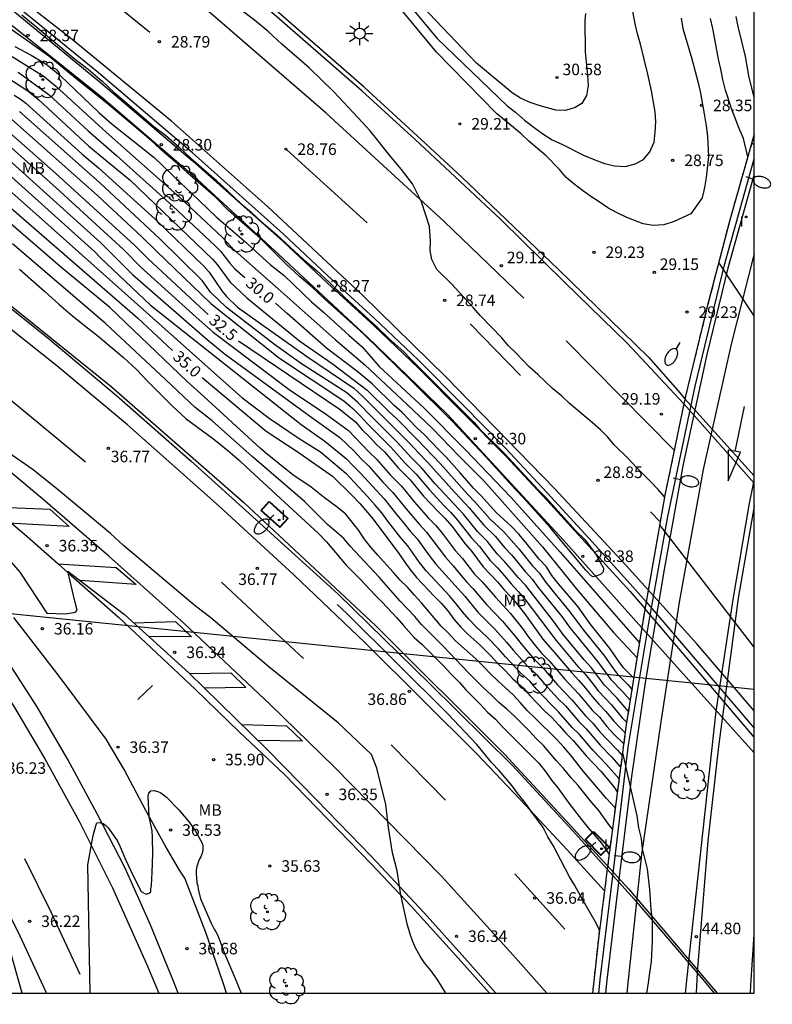
# Model space of a CAD drawing. Units: millimetres. Extents: x 585194 to 585548, y 4796289 to 4796541.
# Drawn here: x 585496 to 585545, y 4796289 to 4796353 of the extents above; entities that cross this region are included whole.
import ezdxf

# ---------------------------------------------------------------- set-up
doc = ezdxf.new("R2010")
doc.units = ezdxf.units.MM
doc.linetypes.add('TRAZOS_NORMALES', pattern=[0.75, 0.5, -0.25])
for name, color, linetype in [('010106', 9, 'Continuous'), ('020104', 34, 'Continuous'), ('020204', 9, 'Continuous'), ('020307', 24, 'Continuous'), ('020308', 9, 'Continuous'), ('060102', 9, 'Continuous'), ('060113', 4, 'Continuous'), ('060119', 9, 'Continuous'), ('060121', 9, 'Continuous'), ('060125', 1, 'Continuous'), ('060130', 9, 'Continuous'), ('080135', 9, 'TRAZOS_NORMALES'), ('090109', 9, 'Continuous'), ('100202', 3, 'Continuous'), ('100301', 7, 'Continuous'), ('220104', 9, 'LINEA_ELECTRICA'), ('250202', 9, 'Continuous'), ('250206', 9, 'Continuous'), ('260101', 9, 'Continuous'), ('270204', 9, 'Continuous'), ('270304', 9, 'Continuous')]:
    doc.layers.add(name, color=color, linetype=linetype)
doc.layers.add('020105', color=24, linetype='Continuous', lineweight=30)
doc.styles.add('ARIAL', font='ARIAL.TTF', dxfattribs={"height": 1})
doc.styles.add('ARIALI', font='ARIALI.TTF', dxfattribs={"height": 1})
doc.styles.add('ROMANS', font='romans__.ttf', dxfattribs={"height": 1})
doc.linetypes.add('LINEA_ELECTRICA', pattern='A,7.5,-0.3,["E",Standard,S=0.25,R=0,X=-0.1,Y=-0.1],-0.3', length=8.1)

# ---------------------------------------------------------------- blocks, each defined once
blk = doc.blocks.new('ARBOL')
blk.add_circle((0, 0), 0.0587)
for centre, radius, start, end in [((-0.564, 0.381), 0.532, 92.28, 254.58), ((-0.28, 0.855), 0.3, 359.28777, 173.60777), ((0.097, 0.97), 0.21, 23.15651, 160.46651), ((0.438, 0.881), 0.24, 301.57804, 139.32804), ((0.656, 0.288), 0.443, 319.85562, 114.76562), ((-0.091, 0.321), 0.12, 119.14, 310.56), ((0.819, -0.249), 0.383, 235.52754, 62.02753), ((-0.556, -0.339), 0.555, 142.64, 266.54), ((-0.039, -0.384), 0.21, 189.64, 323.88), ((0.299, -0.624), 0.532, 224.67, 0.24), ((-0.301, -0.676), 0.45, 213.78, 295.32)]:
    blk.add_arc(centre, radius, start, end)
blk = doc.blocks.new('COTAPU')
blk.add_circle((0, 0), 0.075)
blk = doc.blocks.new('FAROLA')
for p, q in [((0, 0.355), (0, 0.755)), ((-0.355, 0), (-0.895, 0)), ((-0.63, 0.51), (-0.255, 0.245)), ((0.605, 0.49), (0.276, 0.223)), ((0.355, 0), (0.855, 0)), ((-0.65, -0.52), (-0.255, -0.24)), ((0, -0.355), (0, -0.755)), ((0.585, -0.52), (0.256, -0.246))]:
    blk.add_line(p, q)
blk.add_circle((0, 0), 0.355)
blk = doc.blocks.new('FAREDI')
blk.add_line((0, 0), (0.5, 0))
blk.add_lwpolyline([(0.5, 0, 0.159986), (0.538, -0.117, 0.106322), (0.675, -0.238, 0.071006), (0.858, -0.309, 0.057309), (1.099, -0.337, 0.057309), (1.339, -0.309, 0.071006), (1.522, -0.238, 0.106322), (1.659, -0.117, 0.159986), (1.697, 0, 0.159986), (1.659, 0.117, 0.106322), (1.522, 0.238, 0.071006), (1.339, 0.309, 0.057309), (1.099, 0.337, 0.057309), (0.858, 0.309, 0.071006), (0.675, 0.238, 0.106322), (0.538, 0.117, 0.159986)], format="xyb", close=True)
blk = doc.blocks.new('REIND')
blk.add_circle((0, 0), 0.055)

msp = doc.modelspace()

# ---------------------------------------------------------------- linework, layer by layer
at = {"layer": '010106', "flags": 128}
msp.add_lwpolyline([(585194.119, 4796290.105), (585544.109, 4796290.097), (585544.114, 4796540.09), (585194.124, 4796540.098)], close=True, dxfattribs=at)
at = {"layer": '020104', "flags": 128}
for points, elevation in [([(585453.084, 4796376.172), (585453.393, 4796375.606), (585456.315, 4796372.334), (585457.708, 4796371.024), (585458.038, 4796370.663), (585459.12, 4796369.672), (585460.678, 4796368.479), (585465.577, 4796365.02), (585467.582, 4796363.548), (585469.201, 4796362.225), (585472.986, 4796359.076), (585477.024, 4796356.354), (585478.69, 4796355.323), (585482.461, 4796352.894), (585488.421, 4796348.412), (585491.875, 4796345.634), (585493.305, 4796344.357), (585497.789, 4796340.409), (585510.79, 4796328.799), (585512.577, 4796327.471), (585514.523, 4796326.14), (585515.905, 4796325.269), (585517.56, 4796323.887)], 34.5), ([(585539.35, 4796353.455), (585539.47, 4796352.795), (585540.06, 4796350.816), (585540.46, 4796349.256), (585540.62, 4796348.596), (585540.86, 4796347.236), (585540.98, 4796346.456), (585541.06, 4796345.796), (585541.14, 4796344.476), (585540.99, 4796343.106), (585540.88, 4796342.446), (585540.73, 4796341.786), (585539.99, 4796340.736), (585538.9, 4796340.256), (585538.24, 4796340.026), (585537.54, 4796339.986), (585536.88, 4796340.096), (585535.83, 4796340.516), (585535.16, 4796340.826), (585534.58, 4796341.136), (585534.03, 4796341.526), (585533.48, 4796341.876), (585532.94, 4796342.256), (585532.39, 4796342.686), (585531.88, 4796343.116), (585531.45, 4796343.616), (585530.59, 4796344.506), (585529.46, 4796345.476), (585528.95, 4796345.946), (585527.35, 4796347.256), (585523.447, 4796351.257), (585518.992, 4796356.664)], 29.5), ([(585533.14, 4796353.766), (585533.1, 4796353.296), (585533.11, 4796351.276), (585533.19, 4796350.616), (585533.27, 4796349.756), (585533.31, 4796349.096), (585533.2, 4796348.436), (585532.89, 4796347.926), (585532.46, 4796347.656), (585531.84, 4796347.456), (585531.22, 4796347.486), (585530.2, 4796347.756), (585529.54, 4796347.986), (585528.92, 4796348.256), (585528.37, 4796348.606), (585526.057, 4796350.534), (585521.201, 4796355.64)], 30.5), ([(585538.271, 4796322.348), (585537.86, 4796322.826), (585537.39, 4796323.336), (585536.42, 4796324.296), (585535.95, 4796324.806), (585535.01, 4796325.736), (585534.58, 4796326.236), (585534.11, 4796326.706), (585533.6, 4796327.166), (585532.08, 4796328.446), (585531.57, 4796328.916), (585531.02, 4796329.376), (585530.51, 4796329.846), (585530.05, 4796330.306), (585529.5, 4796330.776), (585528.6, 4796331.706), (585528.13, 4796332.166), (585527.7, 4796332.676), (585526.29, 4796334.146), (585525.86, 4796334.646), (585524.45, 4796336.166), (585523.48, 4796337.136), (585523.154, 4796337.773), (585523.048, 4796338.361), (585523.061, 4796338.987), (585522.997, 4796339.918), (585522.487, 4796341.527), (585521.896, 4796342.695), (585521.186, 4796343.632), (585520.495, 4796344.438), (585519.14, 4796346.139), (585518.364, 4796346.988), (585516.773, 4796348.665), (585515.983, 4796349.456), (585515.169, 4796350.235), (585513.401, 4796351.763), (585512.505, 4796352.595), (585511.626, 4796353.324), (585510.729, 4796354.011)], 29), ([(585496.49, 4796353.681), (585497.371, 4796352.972), (585499.868, 4796350.859), (585500.802, 4796350.139), (585501.726, 4796349.372), (585502.495, 4796348.628), (585503.174, 4796348.075), (585505.073, 4796346.431), (585505.829, 4796345.867), (585506.755, 4796345.066), (585507.505, 4796344.347), (585509.147, 4796342.902), (585510.731, 4796341.418), (585511.407, 4796340.86), (585512.053, 4796340.256), (585513.069, 4796339.376), (585514.813, 4796337.787), (585515.609, 4796337.099), (585516.488, 4796336.276), (585517.483, 4796335.311), (585519.577, 4796333.407), (585520.353, 4796332.641), (585521.318, 4796331.766), (585521.768, 4796331.328), (585523.009, 4796330.063), (585525.084, 4796328.01), (585525.895, 4796327.18), (585526.248, 4796326.772), (585527.866, 4796325.16), (585530.061, 4796322.81), (585530.61, 4796322.261), (585532.482, 4796320.164), (585533.101, 4796319.573), (585533.837, 4796318.581), (585534.307, 4796317.713), (585534.289, 4796317.469), (585534.117, 4796317.315), (585533.81, 4796317.197), (585533.647, 4796317.161), (585533.512, 4796317.224), (585533.15, 4796317.577), (585530.835, 4796320.361), (585529.118, 4796322.289), (585528.591, 4796322.831), (585526.659, 4796324.944), (585524.488, 4796327.25), (585521.768, 4796329.965), (585520.978, 4796330.708), (585518.726, 4796332.915), (585517.813, 4796333.758), (585516.19, 4796335.203), (585515.407, 4796335.927), (585514.518, 4796336.695), (585513.664, 4796337.494), (585512.776, 4796338.39), (585512.007, 4796339.139), (585509.932, 4796340.954), (585509.114, 4796341.798), (585507.455, 4796343.243), (585506.588, 4796344.022), (585505.721, 4796344.751), (585504.899, 4796345.508), (585504.184, 4796346.122), (585502.011, 4796347.947), (585500.016, 4796349.537), (585498.253, 4796350.983), (585496.423, 4796352.295), (585494.671, 4796353.483)], 28.5), ([(585543.692, 4796344.456), (585543.4, 4796345.636), (585543.12, 4796346.296), (585542.65, 4796347.536), (585542.25, 4796348.786), (585542.06, 4796349.476), (585541.94, 4796350.145), (585541.78, 4796350.805), (585541.42, 4796352.785), (585541.26, 4796353.445)], 29), ([(585544.11, 4796348.324), (585543.78, 4796349.605), (585543.54, 4796350.965), (585543.06, 4796352.915), (585542.94, 4796353.575)], 28.5), ([(585496.032, 4796351.625), (585497.107, 4796351.057), (585498.132, 4796350.421), (585498.985, 4796349.745), (585501.502, 4796347.331), (585502.372, 4796346.566), (585505.088, 4796344.407), (585506.784, 4796342.771), (585507.534, 4796342.085), (585509.13, 4796340.559), (585510.946, 4796339.001), (585512.644, 4796337.462), (585513.542, 4796336.731), (585515.336, 4796335.033), (585516.108, 4796334.356), (585517.748, 4796332.861), (585518.618, 4796332.097), (585519.73, 4796330.817), (585522.62, 4796328.147), (585525.36, 4796325.387), (585528.29, 4796322.327), (585531.5, 4796318.757), (585536.644, 4796312.872)], 29), ([(585495.869, 4796350.961), (585497.939, 4796349.667), (585498.696, 4796349.04), (585501.98, 4796346.043), (585506.762, 4796341.815), (585509.541, 4796339.216), (585509.873, 4796338.864), (585510.189, 4796338.488), (585513.159, 4796335.874), (585516.869, 4796332.569), (585518.789, 4796330.925), (585521.55, 4796328.357), (585523.16, 4796326.807), (585524.92, 4796324.987), (585526.52, 4796323.397), (585530.35, 4796319.097), (585532.62, 4796316.297), (585534.969, 4796313.547), (585536.487, 4796311.898)], 29.5), ([(585494.941, 4796349.987), (585496.882, 4796348.734), (585497.591, 4796348.159), (585500.86, 4796345.15), (585503.54, 4796342.929), (585508.885, 4796337.806), (585509.191, 4796337.442), (585510.041, 4796336.302), (585511.125, 4796335.295), (585514.562, 4796332.464), (585516.662, 4796331.011), (585518.13, 4796329.919), (585518.95, 4796329.287), (585520.37, 4796327.887), (585520.88, 4796327.417), (585522.22, 4796326.067), (585523.69, 4796324.517), (585524.61, 4796323.507), (585525.49, 4796322.507), (585525.95, 4796322.037), (585526.94, 4796320.907), (585527.81, 4796320.097), (585528.8, 4796318.967), (585529.67, 4796317.897), (585530.14, 4796317.397), (585530.51, 4796316.857), (585530.94, 4796316.317), (585532.13, 4796314.887), (585533.009, 4796313.697), (585534.329, 4796312.067), (585534.789, 4796311.407), (585535.199, 4796310.857), (585535.909, 4796310.137), (585536.156, 4796309.839)], 30.5), ([(585496.005, 4796348.459), (585496.387, 4796348.215), (585496.755, 4796347.942), (585500.387, 4796344.649), (585501.48, 4796343.73), (585505.155, 4796340.404), (585508.346, 4796337.321), (585508.678, 4796336.963), (585509.5, 4796335.748), (585509.81, 4796335.369), (585510.511, 4796334.676), (585514.996, 4796331.491), (585518.075, 4796329.42), (585518.64, 4796328.887), (585521.79, 4796325.747), (585522.26, 4796325.227), (585522.86, 4796324.617), (585524.67, 4796322.607), (585525.57, 4796321.637), (585526.53, 4796320.507), (585527.29, 4796319.777), (585527.87, 4796319.067), (585528.34, 4796318.557), (585529.21, 4796317.497), (585529.68, 4796316.997), (585530.07, 4796316.467), (585531.59, 4796314.577), (585532.15, 4796313.827), (585532.57, 4796313.297), (585533.919, 4796311.657), (585534.789, 4796310.487), (585535.549, 4796309.707), (585536.044, 4796309.141)], 31), ([(585495.835, 4796346.886), (585501.404, 4796341.942), (585504.287, 4796339.254), (585505.22, 4796338.332), (585508.779, 4796334.92), (585513.246, 4796331.357), (585517.439, 4796328.589), (585518.02, 4796328.087), (585518.49, 4796327.617), (585518.94, 4796327.127), (585519.89, 4796326.157), (585520.48, 4796325.587), (585521.4, 4796324.567), (585522.12, 4796323.837), (585522.99, 4796322.807), (585523.92, 4796321.797), (585524.38, 4796321.327), (585524.82, 4796320.837), (585525.71, 4796319.707), (585526.25, 4796319.127), (585526.94, 4796318.217), (585527.41, 4796317.737), (585527.87, 4796317.227), (585528.3, 4796316.707), (585528.77, 4796316.207), (585529.19, 4796315.697), (585531.24, 4796313.007), (585532.649, 4796311.337), (585533.109, 4796310.837), (585533.549, 4796310.297), (585533.969, 4796309.747), (585534.829, 4796308.837), (585535.519, 4796307.997), (585535.813, 4796307.703)], 32), ([(585535.924, 4796308.392), (585535.189, 4796309.267), (585534.379, 4796310.117), (585533.519, 4796311.247), (585533.059, 4796311.757), (585531.69, 4796313.417), (585531.05, 4796314.267), (585529.23, 4796316.607), (585528.76, 4796317.107), (585528.33, 4796317.627), (585527.87, 4796318.147), (585527.4, 4796318.647), (585526.77, 4796319.447), (585526.12, 4796320.107), (585525.2, 4796321.237), (585523.37, 4796323.207), (585522.49, 4796324.227), (585521.83, 4796324.897), (585520.9, 4796325.907), (585519.26, 4796327.537), (585518.33, 4796328.487), (585517.617, 4796329.104), (585514.683, 4796330.993), (585512.927, 4796332.249), (585509.79, 4796334.663), (585508.755, 4796335.659), (585508.214, 4796336.407), (585505.459, 4796339.11), (585501.539, 4796342.782), (585496.334, 4796347.386)], 31.5), ([(585495.411, 4796345.395), (585498.72, 4796342.431), (585503.109, 4796338.42), (585504.206, 4796337.311), (585507.837, 4796334.029), (585508.935, 4796333.065), (585513.872, 4796329.337), (585516.302, 4796327.705), (585517.723, 4796326.663), (585519.06, 4796325.277), (585519.56, 4796324.807), (585520.47, 4796323.767), (585521.18, 4796323.047), (585522.03, 4796321.997), (585522.94, 4796320.967), (585523.41, 4796320.497), (585523.82, 4796319.987), (585524.67, 4796318.867), (585525.14, 4796318.337), (585525.93, 4796317.327), (585526.39, 4796316.847), (585526.85, 4796316.337), (585527.28, 4796315.827), (585528.25, 4796314.797), (585529.05, 4796313.787), (585529.46, 4796313.217), (585529.87, 4796312.687), (585530.31, 4796312.177), (585530.82, 4796311.657), (585531.779, 4796310.527), (585532.699, 4796309.537), (585533.569, 4796308.497), (585534.039, 4796308.027), (585534.519, 4796307.427), (585534.989, 4796306.927), (585535.623, 4796306.303)], 33), ([(585544.11, 4796345.215), (585543.96, 4796345.346)], 43.5), ([(585493.879, 4796344.874), (585501.246, 4796338.27), (585501.593, 4796337.917), (585504.869, 4796334.804), (585514.647, 4796327.051), (585516.2, 4796325.979), (585517.607, 4796324.829), (585518.06, 4796324.347), (585518.54, 4796323.867), (585520.04, 4796322.227), (585520.47, 4796321.707), (585520.87, 4796321.177), (585521.32, 4796320.647), (585521.74, 4796320.117), (585522.19, 4796319.617), (585522.98, 4796318.537), (585523.41, 4796317.987), (585525.29, 4796315.887), (585526.14, 4796314.857), (585526.61, 4796314.377), (585527.25, 4796313.757), (585528.01, 4796312.907), (585528.45, 4796312.367), (585529.36, 4796311.347), (585529.95, 4796310.797), (585530.429, 4796310.237), (585530.879, 4796309.747), (585531.349, 4796309.247), (585531.829, 4796308.767), (585532.709, 4796307.747), (585533.179, 4796307.277), (585534.089, 4796306.217), (585534.849, 4796305.437), (585535.422, 4796304.794)], 34), ([(585494.972, 4796344.842), (585501.638, 4796338.863), (585503.699, 4796336.801), (585508.535, 4796332.57), (585509.654, 4796331.677), (585515.196, 4796327.615), (585517.172, 4796326.219), (585518.09, 4796325.317), (585518.56, 4796324.817), (585519.05, 4796324.337), (585519.97, 4796323.307), (585520.61, 4796322.637), (585521.45, 4796321.587), (585522.34, 4796320.547), (585522.8, 4796320.057), (585524.04, 4796318.427), (585524.54, 4796317.877), (585525.39, 4796316.857), (585525.84, 4796316.367), (585526.71, 4796315.347), (585527.75, 4796314.277), (585528.53, 4796313.347), (585528.95, 4796312.797), (585529.38, 4796312.277), (585529.84, 4796311.767), (585530.38, 4796311.227), (585531.329, 4796310.137), (585532.259, 4796309.157), (585533.139, 4796308.117), (585533.609, 4796307.647), (585534.079, 4796307.077), (585534.539, 4796306.577), (585535.219, 4796305.897), (585535.522, 4796305.544)], 33.5), ([(585535.069, 4796302.138), (585534.509, 4796302.757), (585533.019, 4796304.497), (585532.159, 4796305.587), (585531.729, 4796306.087), (585531.259, 4796306.597), (585529.849, 4796307.987), (585529.349, 4796308.457), (585528.92, 4796308.957), (585528.45, 4796309.467), (585527.43, 4796310.397), (585526.96, 4796310.857), (585526.49, 4796311.357), (585526.02, 4796311.827), (585524.69, 4796312.987), (585524.23, 4796313.497), (585523.76, 4796313.957), (585522.47, 4796315.467), (585522, 4796315.977), (585521.57, 4796316.477), (585521.1, 4796316.947), (585520.63, 4796317.447), (585519.61, 4796318.577), (585519.18, 4796319.077), (585518.75, 4796319.617), (585518.4, 4796320.167), (585517.54, 4796321.247), (585516.918, 4796321.748), (585516.162, 4796322.298), (585515.295, 4796322.986), (585514.115, 4796323.787), (585512.337, 4796325.21), (585511.987, 4796325.513), (585508.331, 4796328.881), (585507.233, 4796329.851), (585502.208, 4796334.66), (585498.983, 4796337.327), (585495.638, 4796340.23)], 35.5), ([(585534.886, 4796300.759), (585534.629, 4796301.077), (585533.999, 4796301.967), (585533.529, 4796302.507), (585532.669, 4796303.597), (585532.199, 4796304.097), (585531.729, 4796304.687), (585531.259, 4796305.187), (585530.399, 4796306.197), (585529.929, 4796306.657), (585529.459, 4796307.167), (585528.52, 4796308.097), (585528.02, 4796308.557), (585527.51, 4796308.987), (585527, 4796309.487), (585526.49, 4796309.957), (585525.55, 4796310.887), (585523.87, 4796312.667), (585522.47, 4796314.067), (585522.04, 4796314.567), (585521.1, 4796315.577), (585519.73, 4796317.127), (585517.85, 4796319.147), (585517.42, 4796319.647), (585516.359, 4796320.56), (585514.88, 4796322.058), (585511.46, 4796324.967), (585508.869, 4796327.289), (585507.757, 4796328.157), (585505.861, 4796329.964), (585501.912, 4796333.649), (585495.895, 4796338.788)], 36), ([(585544.11, 4796334.124), (585541.81, 4796337.586)], 44), ([(585496.353, 4796337.157), (585497.999, 4796335.702), (585498.903, 4796334.874), (585499.809, 4796334.092), (585500.652, 4796333.415), (585501.464, 4796332.804), (585503.108, 4796331.416), (585503.944, 4796330.634), (585504.714, 4796329.822), (585506.269, 4796328.269), (585507.183, 4796327.433), (585508.971, 4796326.101), (585509.897, 4796325.375), (585510.651, 4796324.71), (585511.076, 4796324.302), (585515.771, 4796319.971), (585516.299, 4796319.438), (585517.59, 4796317.907), (585518.52, 4796316.977), (585519.46, 4796315.967), (585519.93, 4796315.507), (585520.87, 4796314.497), (585521.3, 4796313.987), (585522, 4796313.217), (585522.51, 4796312.747), (585523.92, 4796311.357), (585524.39, 4796310.847), (585524.98, 4796310.267), (585525.37, 4796309.807), (585526.3, 4796308.877), (585526.77, 4796308.367), (585527.28, 4796307.907), (585527.75, 4796307.397), (585530.099, 4796305.037), (585530.529, 4796304.497), (585530.919, 4796303.947), (585531.349, 4796303.447), (585532.129, 4796302.357), (585532.879, 4796301.387), (585533.309, 4796300.847), (585534.169, 4796299.837), (585534.676, 4796299.118)], 36.5), ([(585524.067, 4796290.098), (585523.499, 4796290.998), (585523.109, 4796291.538), (585522.679, 4796292.078), (585522.422, 4796292.464), (585522.078, 4796293.047), (585521.883, 4796293.496), (585521.73, 4796293.928), (585521.548, 4796294.594), (585521.144, 4796296.498), (585520.885, 4796298.051), (585520.583, 4796299.215), (585520.325, 4796300.853), (585520.152, 4796302.363), (585519.577, 4796304.715), (585519.222, 4796305.615), (585517.067, 4796307.659), (585512.555, 4796311.302), (585508.775, 4796314.499), (585507.79, 4796315.245), (585503.113, 4796319.201), (585502.266, 4796319.96), (585498.879, 4796322.796), (585497.224, 4796324.101), (585495.393, 4796325.392)], 36.5), ([(585535.319, 4796304.018), (585534.489, 4796304.977), (585533.639, 4796305.867), (585532.749, 4796306.897), (585532.279, 4796307.367), (585531.389, 4796308.387), (585530.899, 4796308.857), (585529.97, 4796309.837), (585529.51, 4796310.367), (585528.89, 4796310.937), (585527.94, 4796311.947), (585527.49, 4796312.467), (585526.75, 4796313.237), (585526.04, 4796313.897), (585525.57, 4796314.377), (585525.14, 4796314.877), (585524.74, 4796315.407), (585524.3, 4796315.917), (585522.78, 4796317.547), (585522.35, 4796318.087), (585521.58, 4796319.177), (585521.14, 4796319.697), (585520.29, 4796320.767), (585519.9, 4796321.307), (585519.47, 4796321.817), (585518.97, 4796322.377), (585517.548, 4796323.9)], 34.5), ([(585544.109, 4796312.584), (585537.957, 4796320.553)], 44.5), ([(585534.045, 4796294.185), (585533.829, 4796294.637), (585533.509, 4796295.217), (585532.809, 4796296.427), (585532.449, 4796297.087), (585532.099, 4796297.667), (585531.039, 4796299.687), (585530.689, 4796300.267), (585530.379, 4796300.857), (585529.589, 4796301.937), (585529.199, 4796302.517), (585528.769, 4796303.027), (585528.379, 4796303.567), (585527.519, 4796304.577), (585527.049, 4796305.077), (585526.07, 4796306.247), (585524.19, 4796308.257), (585517.63, 4796314.777), (585517.005, 4796315.348)], 37), ([(585500.929, 4796290.098), (585500.779, 4796298.427), (585501.14, 4796300.351), (585501.299, 4796300.968), (585501.372, 4796301.157), (585501.573, 4796301.196), (585501.774, 4796301.122), (585501.964, 4796300.998), (585502.116, 4796300.849), (585502.687, 4796300.025), (585502.891, 4796299.612), (585503.25, 4796298.748), (585503.735, 4796297.723), (585504.258, 4796296.71), (585504.585, 4796296.537), (585504.764, 4796296.589), (585504.873, 4796296.677), (585504.884, 4796296.878), (585504.92, 4796297.092), (585504.976, 4796297.971), (585505.005, 4796299.152), (585504.996, 4796300.219), (585504.968, 4796300.645), (585504.772, 4796301.561), (585504.711, 4796302.891), (585504.747, 4796303.105), (585504.884, 4796303.257), (585505.098, 4796303.258), (585505.337, 4796303.197), (585505.526, 4796303.111), (585505.715, 4796302.987), (585505.892, 4796302.838), (585506.702, 4796302.015), (585507.387, 4796301.179), (585507.793, 4796300.63), (585508.226, 4796299.855), (585508.265, 4796299.642), (585508.267, 4796299.391), (585508.219, 4796299.19), (585508.133, 4796298.963), (585508.034, 4796298.774), (585507.874, 4796298.333), (585507.838, 4796298.107), (585507.827, 4796297.906), (585507.882, 4796297.266), (585507.934, 4796297.065), (585507.961, 4796296.852), (585508.117, 4796296.238), (585508.798, 4796294.646), (585509.005, 4796294.251), (585509.113, 4796294.092), (585509.233, 4796293.846), (585509.684, 4796292.624), (585510.371, 4796291.042), (585510.747, 4796290.098)], 36.5)]:
    msp.add_lwpolyline(points, dxfattribs=dict(at, elevation=elevation))
at = {"layer": '020105', "flags": 128}
for points, elevation in [([(585453.954, 4796377.244), (585455.951, 4796376.287), (585456.312, 4796375.998), (585459.973, 4796372.737), (585461.558, 4796371.559), (585468.372, 4796366.758), (585468.696, 4796366.473), (585469.105, 4796366.193), (585472.596, 4796363.365), (585477.695, 4796359.452), (585479.332, 4796358.331), (585481.046, 4796357.334), (585481.457, 4796357.064), (585485.791, 4796353.84), (585486.533, 4796353.27), (585490.804, 4796349.871), (585491.913, 4796348.929), (585493.042, 4796348.076), (585494.612, 4796346.952), (585498.708, 4796343.36), (585503.827, 4796338.707), (585504.713, 4796337.822), (585508.36, 4796334.426), (585508.616, 4796334.204)], 32.5), ([(585452.779, 4796375.953), (585452.829, 4796375.615), (585452.927, 4796375.272), (585453.147, 4796374.904), (585454.832, 4796373.099), (585455.716, 4796371.968), (585458.006, 4796369.357), (585458.359, 4796369.006), (585458.74, 4796368.695), (585465.199, 4796364.2), (585469.035, 4796361.028), (585470.871, 4796359.458), (585472.441, 4796358.376), (585481.241, 4796352.765), (585487.131, 4796348.555), (585490.969, 4796345.465), (585494.636, 4796342.103), (585504.009, 4796333.997), (585506.298, 4796331.865)], 35), ([(585520.011, 4796356.348), (585523.498, 4796352.135), (585528.05, 4796347.766), (585528.59, 4796347.346), (585529.18, 4796346.836), (585529.88, 4796346.296), (585530.43, 4796345.906), (585530.98, 4796345.556), (585531.64, 4796345.256), (585533.01, 4796344.556), (585533.75, 4796344.246), (585534.37, 4796344.016), (585535.03, 4796343.866), (585535.73, 4796343.826), (585536.36, 4796343.986), (585536.9, 4796344.266), (585537.33, 4796344.766), (585537.6, 4796345.396), (585537.67, 4796346.056), (585537.71, 4796346.716), (585537.66, 4796347.376), (585537.43, 4796348.736), (585537.19, 4796349.826), (585536.71, 4796351.776), (585536.51, 4796352.436), (585536.36, 4796353.096), (585536, 4796355.115)], 30), ([(585496.268, 4796349.952), (585498.271, 4796348.485), (585500.81, 4796346.129), (585502.641, 4796344.542), (585506.32, 4796341.251), (585509.074, 4796338.669), (585509.414, 4796338.309), (585510.019, 4796337.531), (585510.344, 4796337.165), (585510.999, 4796336.608)], 30), ([(585536.274, 4796310.572), (585535.609, 4796311.237), (585535.209, 4796311.777), (585534.739, 4796312.477), (585533.449, 4796314.107), (585532.67, 4796315.197), (585531.38, 4796316.707), (585530.95, 4796317.247), (585530.6, 4796317.797), (585530.13, 4796318.297), (585529.27, 4796319.387), (585528.8, 4796319.927), (585528.33, 4796320.427), (585527.35, 4796321.317), (585526.33, 4796322.447), (585525.86, 4796322.907), (585525, 4796323.917), (585524.07, 4796324.927), (585523.6, 4796325.397), (585522.66, 4796326.397), (585522.15, 4796326.867), (585521.68, 4796327.367), (585521.21, 4796327.837), (585520.7, 4796328.297), (585519.26, 4796329.697), (585518.36, 4796330.462), (585516.304, 4796332.007), (585513.745, 4796334.275), (585512.977, 4796334.929)], 30), ([(585510.574, 4796332.499), (585517.125, 4796328.068), (585518.19, 4796327.217), (585518.62, 4796326.717), (585519.09, 4796326.247), (585519.56, 4796325.747), (585520.07, 4796325.277), (585520.97, 4796324.237), (585521.75, 4796323.457), (585522.61, 4796322.407), (585523.55, 4796321.397), (585524.02, 4796320.937), (585524.45, 4796320.437), (585525.31, 4796319.307), (585525.74, 4796318.807), (585526.48, 4796317.797), (585526.95, 4796317.327), (585527.42, 4796316.827), (585527.85, 4796316.317), (585528.32, 4796315.817), (585528.75, 4796315.317), (585529.18, 4796314.767), (585530.36, 4796313.097), (585530.79, 4796312.597), (585531.26, 4796312.087), (585532.239, 4796310.927), (585532.709, 4796310.427), (585533.139, 4796309.927), (585533.569, 4796309.377), (585533.999, 4796308.877), (585534.469, 4796308.407), (585534.969, 4796307.787), (585535.439, 4796307.287), (585535.718, 4796307.019)], 32.5), ([(585508.212, 4796330.113), (585512.388, 4796326.626), (585514.453, 4796325.256), (585516.696, 4796323.707), (585518, 4796322.417), (585518.47, 4796321.917), (585519.33, 4796320.907), (585520.54, 4796319.277), (585520.97, 4796318.737), (585521.33, 4796318.187), (585521.72, 4796317.647), (585522.15, 4796317.107), (585523.29, 4796315.907), (585523.76, 4796315.447), (585524.19, 4796314.937), (585524.58, 4796314.397), (585525.01, 4796313.897), (585525.48, 4796313.427), (585526.26, 4796312.727), (585526.97, 4796312.037), (585527.44, 4796311.527), (585527.91, 4796311.067), (585528.42, 4796310.527), (585529.08, 4796309.937), (585529.51, 4796309.437), (585529.979, 4796308.967), (585530.449, 4796308.467), (585530.959, 4796308.007), (585531.429, 4796307.497), (585531.859, 4796306.997), (585532.329, 4796306.527), (585533.189, 4796305.517), (585534.129, 4796304.517), (585534.989, 4796303.507), (585535.208, 4796303.188)], 35), ([(585535.543, 4796305.708), (585536.469, 4796301.627), (585536.589, 4796300.847), (585536.749, 4796300.147), (585536.829, 4796299.487), (585537.149, 4796298.167), (585537.309, 4796296.837), (585537.389, 4796295.517), (585537.469, 4796294.857), (585537.479, 4796293.497), (585537.409, 4796292.137), (585537.289, 4796291.427), (585537.219, 4796290.767), (585537.104, 4796290.097)], 45)]:
    msp.add_lwpolyline(points, dxfattribs=dict(at, elevation=elevation))
at = {"layer": '060102'}
for points in [[(585537.08, 4796315.529, 28.63), (585536.036, 4796316.703, 28.606), (585533.356, 4796319.663, 28.519), (585530.653, 4796322.623, 28.456), (585527.943, 4796325.517, 28.442), (585525.175, 4796328.329, 28.41), (585522.281, 4796331.235, 28.398), (585519.403, 4796333.973, 28.383), (585516.37, 4796336.739, 28.411), (585513.478, 4796339.447, 28.363), (585507.592, 4796344.701, 28.328), (585501.484, 4796349.908, 28.404), (585495.275, 4796354.983, 28.463), (585489.01, 4796359.843, 28.593), (585482.604, 4796364.57, 28.688), (585476.126, 4796369.171, 28.802), (585470.954, 4796372.693, 28.954), (585466.041, 4796375.849, 29.062), (585460.565, 4796379.211, 29.208)], [(585524.972, 4796342.871, 29.352), (585522.075, 4796345.568, 28.951), (585518.63, 4796348.725, 28.963), (585512.58, 4796353.987, 28.966), (585506.441, 4796358.935, 29.025), (585503.328, 4796361.523, 29.045), (585498.574, 4796365.35, 29.087), (585488.453, 4796373.557, 29.346)], [(585440.563, 4796369.312, 38.261), (585444.104, 4796367.47, 38.162), (585447.098, 4796365.83, 38.086), (585451.505, 4796363.421, 37.883), (585457.398, 4796360.103, 37.721), (585464.978, 4796355.665, 37.482), (585471.6, 4796351.5, 37.315), (585476.483, 4796348.351, 37.223), (585482.863, 4796344.051, 37.099), (585489.466, 4796339.377, 37.014), (585494.153, 4796335.888, 36.976), (585498.213, 4796332.659, 36.945), (585502.645, 4796328.947, 36.907), (585507.499, 4796324.672, 36.916), (585511.733, 4796320.848, 36.832), (585517.035, 4796316.039, 36.857), (585523.007, 4796310.219, 36.864), (585528.393, 4796304.895, 36.901), (585532.314, 4796300.642, 36.926), (585534.552, 4796298.154, 36.925)], [(585442.571, 4796351.016, 36.997), (585448.478, 4796347.29, 36.818), (585453.098, 4796344.241, 36.667), (585459.106, 4796339.748, 36.464), (585463.843, 4796335.949, 36.229), (585468.48, 4796331.887, 36), (585472.067, 4796328.403, 35.956), (585475.329, 4796324.972, 35.92), (585477.972, 4796321.86, 35.909), (585481.71, 4796317.405, 35.882), (585484.996, 4796313.056, 35.866), (585487.477, 4796309.444, 35.845), (585490.073, 4796305.312, 35.887), (585493.207, 4796300.013, 35.979), (585496.245, 4796294.096, 36.126), (585498.039, 4796290.225, 36.247), (585498.095, 4796290.098, 36.252)], [(585544.11, 4796343.314, 43.593), (585542.4, 4796337.206, 43.989), (585541.02, 4796331.596, 44.139), (585539.49, 4796324.476, 44.289), (585538.249, 4796317.626, 44.589), (585537.019, 4796310.277, 44.889), (585536.119, 4796304.187, 44.989), (585535.319, 4796297.667, 45.089), (585534.519, 4796290.937, 45.159), (585534.432, 4796290.097, 45.156)], [(585539.535, 4796328.39, 29.359), (585535.84, 4796332.336, 29.329), (585531.78, 4796336.306, 29.329), (585527.63, 4796340.376, 29.329), (585524.972, 4796342.871, 29.352)], [(585544.109, 4796323.252, 29.574), (585539.535, 4796328.39, 29.359)], [(585499.485, 4796317.518, 36.289), (585503.164, 4796314.715, 36.32), (585507.362, 4796310.91, 36.324), (585512.443, 4796305.931, 36.336), (585515.65, 4796302.656, 36.355), (585519.234, 4796298.972, 36.355), (585522.653, 4796295.317, 36.371), (585525.305, 4796292.381, 36.405), (585527.309, 4796290.098, 36.421)], [(585537.08, 4796315.529, 28.63), (585544.109, 4796307.325, 28.986)], [(585534.552, 4796298.154, 36.925), (585536.28, 4796296.234, 36.925), (585540.656, 4796291.123, 36.94), (585541.51, 4796290.097, 36.953)]]:
    msp.add_polyline3d(points, dxfattribs=at)
at = {"layer": '060113'}
for points in [[(585536.8, 4796313.846, 28.615), (585531.693, 4796319.549, 28.528), (585524.157, 4796327.697, 28.52), (585518.971, 4796332.734, 28.486), (585513.21, 4796338.092, 28.458), (585507.944, 4796342.961, 28.467), (585501.674, 4796348.322, 28.512), (585493.162, 4796355.13, 28.438), (585482.935, 4796362.786, 28.604), (585473.978, 4796369.104, 28.796), (585465.889, 4796374.613, 29.023), (585460.984, 4796377.629, 29.139), (585460.179, 4796377.939, 29.144), (585458.829, 4796378.334, 29.187), (585456.868, 4796378.628, 29.238), (585455.364, 4796378.78, 29.321)], [(585496.512, 4796290.098, 36.017), (585495.139, 4796295.04, 35.999), (585494.301, 4796296.52, 35.959), (585492.146, 4796300.501, 35.885), (585490.828, 4796303.003, 35.85), (585488.186, 4796307.464, 35.773), (585486.891, 4796309.295, 35.773), (585483.778, 4796313.652, 35.729), (585481.961, 4796316.177, 35.685), (585480.08, 4796318.38, 35.687), (585477.578, 4796321.306, 35.685), (585476.307, 4796322.882, 35.7), (585474.308, 4796325.212, 35.761), (585470.775, 4796328.85, 35.85), (585468.589, 4796331.012, 35.896), (585466.605, 4796332.899, 35.999), (585462.997, 4796335.976, 35.999), (585460.004, 4796338.515, 36.087), (585456.456, 4796341.127, 36.26), (585453.02, 4796343.546, 36.405), (585449.586, 4796345.964, 36.551), (585446.425, 4796347.968, 36.723), (585443.265, 4796349.973, 36.896), (585441.742, 4796350.88, 36.947)], [(585536.8, 4796313.846, 28.615), (585544.109, 4796305.708, 28.868)]]:
    msp.add_polyline3d(points, dxfattribs=at)
at = {"layer": '060119'}
for points in [[(585459.657, 4796379.259, 30.021), (585466.041, 4796375.34, 29.85), (585470.954, 4796372.184, 29.742), (585476.126, 4796368.662, 29.59), (585482.604, 4796364.061, 29.476), (585489.01, 4796359.334, 29.381), (585495.275, 4796354.474, 29.251), (585501.484, 4796349.399, 29.192), (585507.592, 4796344.192, 29.116), (585513.478, 4796338.938, 29.151), (585516.37, 4796336.23, 29.199), (585519.403, 4796333.464, 29.171), (585522.281, 4796330.726, 29.186), (585525.175, 4796327.819, 29.198), (585527.943, 4796325.008, 29.23), (585530.653, 4796322.114, 29.244), (585533.356, 4796319.154, 29.307), (585536.036, 4796316.194, 29.394), (585537.006, 4796315.104, 29.416)], [(585441.001, 4796369.268, 38.906), (585448.94, 4796365.039, 38.69), (585457.318, 4796360.409, 38.408), (585466.68, 4796354.969, 38.571), (585474.886, 4796349.609, 38.374), (585483.086, 4796344.138, 38.233), (585493.014, 4796336.995, 38.082), (585502.275, 4796329.552, 38.008), (585510.932, 4796321.98, 37.938), (585519.498, 4796313.979, 37.985), (585527.875, 4796305.639, 37.93), (585531.907, 4796301.276, 38.019), (585535.939, 4796296.884, 38.001), (585538.555, 4796293.798, 37.986), (585541.705, 4796290.097, 37.974)], [(585525.096, 4796343.126, 30.165), (585522.198, 4796345.824, 29.764), (585518.751, 4796348.984, 29.776), (585512.695, 4796354.251, 29.779), (585506.553, 4796359.201, 29.838), (585503.44, 4796361.789, 29.858), (585498.685, 4796365.617, 29.9), (585496.922, 4796367.047, 29.929)], [(585534.007, 4796290.097, 45.609), (585534.099, 4796290.977, 45.609), (585535.039, 4796298.777, 45.479), (585535.919, 4796306.087, 45.309), (585537.289, 4796314.397, 45.179), (585538.499, 4796321.076, 45.009), (585540.26, 4796329.556, 44.709), (585542.17, 4796337.436, 44.429), (585544.11, 4796344.321, 43.983)], [(585525.096, 4796343.126, 30.165), (585531.37, 4796337.146, 30.209), (585537.24, 4796331.436, 30.109), (585539.14, 4796329.256, 30.129), (585539.605, 4796328.72, 30.129)], [(585539.605, 4796328.72, 30.129), (585544.109, 4796323.712, 30.139)], [(585506.652, 4796290.098, 37.579), (585506.358, 4796290.875, 37.552), (585504.835, 4796294.573, 37.409), (585503.208, 4796298.226, 37.287), (585501.399, 4796301.76, 37.208), (585499.479, 4796305.278, 37.128), (585497.449, 4796308.766, 37.066), (585495.378, 4796312.004, 36.989), (585493.172, 4796315.395, 36.958), (585490.982, 4796318.623, 36.957), (585488.761, 4796322.014, 36.969), (585487.493, 4796324.094, 37.022), (585486.21, 4796326.16, 37.105), (585485.956, 4796326.659, 37.105), (585485.896, 4796326.857, 37.105), (585485.953, 4796327.056, 37.105), (585486.091, 4796327.241, 37.084), (585486.363, 4796327.354, 37.086), (585486.68, 4796327.29, 37.078), (585487.819, 4796326.592, 37.063), (585491.246, 4796324.242, 37.066), (585493.771, 4796322.37, 37.04), (585496.818, 4796319.788, 37.012), (585498.833, 4796318.014, 36.99)], [(585498.833, 4796318.014, 36.99), (585499.508, 4796317.42, 36.983)], [(585499.508, 4796317.42, 36.983), (585502.777, 4796314.542, 36.948), (585507.754, 4796309.863, 36.876), (585510.647, 4796307.067, 36.87), (585513.569, 4796304.314, 36.885), (585519.195, 4796298.492, 36.914), (585521.815, 4796295.745, 36.946), (585524.689, 4796292.573, 36.938), (585526.896, 4796290.098, 36.962)], [(585544.109, 4796306.744, 29.517), (585537.006, 4796315.104, 29.416)]]:
    msp.add_polyline3d(points, dxfattribs=at)
at = {"layer": '060121', "lineweight": 40}
for points in [[(585512.585, 4796322.047, 36.747), (585513.789, 4796320.956, 36.754), (585513.261, 4796320.374, 36.817), (585512.057, 4796321.465, 36.81), (585512.585, 4796322.047, 36.747)], [(585533.668, 4796300.608, 36.757), (585534.671, 4796299.58, 36.769), (585534.144, 4796299.066, 36.853), (585533.141, 4796300.094, 36.841), (585533.668, 4796300.608, 36.757)]]:
    msp.add_polyline3d(points, dxfattribs=at)
at = {"layer": '060125'}
for points in [[(585544.11, 4796345.916, 43.681), (585542.54, 4796340.426, 43.989), (585541.03, 4796334.626, 44.189), (585539.64, 4796328.886, 44.419), (585539.535, 4796328.39, 44.438)], [(585539.535, 4796328.39, 44.438), (585538.29, 4796322.456, 44.669), (585537.08, 4796315.529, 44.76)], [(585537.08, 4796315.529, 44.76), (585536.969, 4796314.897, 44.769), (585536.8, 4796313.846, 44.797)], [(585536.8, 4796313.846, 44.797), (585535.789, 4796307.557, 44.969), (585534.889, 4796300.787, 45.159), (585534.552, 4796298.154, 45.215)], [(585534.552, 4796298.154, 45.215), (585533.999, 4796293.827, 45.309), (585533.59, 4796290.097, 45.334)]]:
    msp.add_polyline3d(points, dxfattribs=at)
at = {"layer": '060130'}
for points in [[(585495.834, 4796318.078, 36.31), (585496.362, 4796317.447, 36.31), (585498.131, 4796314.788, 36.276), (585499.34, 4796314.745, 36.285), (585499.989, 4796314.855, 36.256), (585500.085, 4796314.99, 36.255), (585499.946, 4796315.579, 36.256), (585499.485, 4796317.518, 36.289)], [(585509.796, 4796290.098, 36.846), (585509.583, 4796290.764, 36.832), (585508.459, 4796294.034, 36.706), (585507.087, 4796297.578, 36.612), (585506.754, 4796298.083, 36.605), (585505.831, 4796299.644, 36.555), (585504.55, 4796301.971, 36.528), (585503.147, 4796304.641, 36.459), (585501.974, 4796306.596, 36.416), (585498.992, 4796310.606, 36.287), (585495.975, 4796314.502, 36.249)]]:
    msp.add_polyline3d(points, dxfattribs=at)
at = {"layer": '080135'}
for points in [[(585544.11, 4796345.916, 43.681), (585542.54, 4796340.426, 43.989), (585541.03, 4796334.626, 44.189), (585539.64, 4796328.886, 44.419), (585539.535, 4796328.39, 44.438)], [(585539.535, 4796328.39, 44.438), (585538.29, 4796322.456, 44.669), (585537.08, 4796315.529, 44.76)], [(585537.08, 4796315.529, 44.76), (585536.969, 4796314.897, 44.769), (585536.8, 4796313.846, 44.797)], [(585536.8, 4796313.846, 44.797), (585535.789, 4796307.557, 44.969), (585534.889, 4796300.787, 45.159), (585534.552, 4796298.154, 45.215)], [(585534.552, 4796298.154, 45.215), (585533.999, 4796293.827, 45.309), (585533.59, 4796290.097, 45.334)]]:
    msp.add_polyline3d(points, dxfattribs=at)
at = {"layer": '090109'}
msp.add_polyline3d([(585504.045, 4796309.181, 36.5), (585504.519, 4796309.633, 36.433), (585504.993, 4796310.085, 36.366)], dxfattribs=at)
at = {"layer": '220104'}
msp.add_polyline3d([(585544.109, 4796309.835, 49.164), (585464.416, 4796317.93, 47.544)], dxfattribs=at)
at = {"layer": '260101'}
for points in [[(585534.371, 4796296.737, 36.893), (585531.948, 4796299.417, 36.882), (585529.238, 4796302.311, 36.874), (585526.069, 4796305.657, 36.857), (585522.522, 4796309.192, 36.864), (585518.797, 4796312.895, 36.841), (585514.183, 4796317.282, 36.852), (585509.319, 4796321.742, 36.858), (585503.359, 4796327.024, 36.887), (585498.772, 4796330.867, 36.929), (585493.757, 4796334.832, 36.969), (585487.381, 4796339.604, 37.016), (585482.126, 4796343.294, 37.088), (585476.715, 4796346.984, 37.186), (585469.701, 4796351.455, 37.34), (585462.259, 4796356.049, 37.508), (585455.285, 4796360.131, 37.734), (585445.422, 4796365.529, 38.083), (585435.413, 4796370.721, 38.389), (585423.784, 4796376.098, 38.824), (585412.292, 4796380.822, 39.16), (585408.754, 4796382.058, 39.411)], [(585544.109, 4796308.44, 28.944), (585540.383, 4796312.798, 28.832), (585535.786, 4796317.9, 28.737), (585531.124, 4796322.897, 28.621), (585524.065, 4796330.151, 28.585), (585518.627, 4796335.482, 28.561), (585512.472, 4796341.212, 28.537), (585506.222, 4796346.765, 28.539), (585499.761, 4796352.065, 28.564), (585489.51, 4796360.074, 28.696), (585480.728, 4796366.498, 28.92), (585470.766, 4796373.419, 29.155), (585463.144, 4796378.387, 29.347), (585461.977, 4796379.136, 29.356)], [(585523.95, 4796340.256, 29.099), (585516.276, 4796347.279, 28.969), (585508.893, 4796353.676, 28.963), (585502.254, 4796359.181, 29.049), (585495.335, 4796364.67, 29.117), (585487.397, 4796370.584, 29.231), (585478.743, 4796376.655, 29.405), (585475.837, 4796378.63, 29.48)], [(585439.97, 4796359.641, 37.6), (585446.359, 4796356.004, 37.409), (585451.907, 4796352.639, 37.232), (585456.013, 4796349.941, 37.088), (585459.455, 4796347.524, 36.979), (585463.35, 4796344.64, 36.811), (585467.847, 4796341.053, 36.656), (585472.139, 4796337.348, 36.521), (585476.53, 4796333.231, 36.44), (585480.625, 4796329.067, 36.372), (585484.236, 4796324.951, 36.339), (585486.956, 4796321.616, 36.317), (585489.151, 4796318.771, 36.31), (585491.302, 4796315.806, 36.323), (585493.492, 4796312.555, 36.342), (585495.943, 4796308.769, 36.363), (585497.98, 4796305.317, 36.425), (585500.236, 4796301.228, 36.504), (585502.39, 4796296.938, 36.594), (585504.675, 4796291.847, 36.748), (585505.408, 4796290.098, 36.808)], [(585499.991, 4796356.462, 28.797), (585502.407, 4796354.508, 28.783), (585504.822, 4796352.554, 28.768)], [(585530.615, 4796290.097, 36.503), (585528.432, 4796292.572, 36.473), (585523.753, 4796297.718, 36.45), (585516.793, 4796304.81, 36.446), (585512.646, 4796308.848, 36.452), (585507.024, 4796314.134, 36.42), (585502.145, 4796318.505, 36.417), (585497.854, 4796322.203, 36.442), (585493.682, 4796325.689, 36.488), (585488.815, 4796329.537, 36.514), (585485.712, 4796331.816, 36.553), (585481.966, 4796334.547, 36.609), (585478.391, 4796337.029, 36.645), (585473.366, 4796340.435, 36.738), (585468.696, 4796343.497, 36.813), (585463.865, 4796346.536, 36.938), (585458.539, 4796349.755, 37.088), (585453.918, 4796352.442, 37.213)], [(585513.724, 4796344.903, 28.756), (585516.334, 4796342.531, 28.755), (585518.943, 4796340.159, 28.754)], [(585529.13, 4796335.266, 29.199), (585523.95, 4796340.256, 29.099)], [(585544.11, 4796338.161, 43.909), (585542.61, 4796332.276, 44.139), (585540.79, 4796324.136, 44.459), (585539.229, 4796315.517, 44.779), (585538.039, 4796307.727, 44.909), (585536.789, 4796299.107, 45.009), (585535.879, 4796290.547, 45.109), (585535.833, 4796290.097, 45.11)], [(585528.91, 4796330.246, 28.929), (585525.64, 4796333.596, 28.929)], [(585531.88, 4796332.496, 29.149), (585538.906, 4796325.39, 28.879)], [(585495.845, 4796328.591, 36.678), (585498.239, 4796326.611, 36.666), (585500.632, 4796324.632, 36.654)], [(585542.859, 4796325.306, 44.219), (585543.48, 4796328.226, 44.089)], [(585542.419, 4796323.396, 44.219), (585543.209, 4796325.246, 44.219), (585542.419, 4796325.386, 44.219), (585542.419, 4796323.396, 44.219)], [(585539.631, 4796290.097, 44.873), (585539.909, 4796292.557, 44.879), (585540.789, 4796300.687, 44.759), (585541.639, 4796308.427, 44.579), (585542.729, 4796315.676, 44.409), (585543.769, 4796321.816, 44.239), (585544.109, 4796323.406, 44.204)], [(585491.951, 4796321.818, 36.318), (585498.316, 4796321.548, 36.407), (585499.565, 4796320.422, 36.405), (585492.803, 4796320.802, 36.302), (585491.951, 4796321.818, 36.318)], [(585537.37, 4796321.376, 28.859), (585537.986, 4796320.72, 28.859)], [(585544.109, 4796321.737, 44.316), (585543.069, 4796315.776, 44.509), (585541.789, 4796306.137, 44.559), (585541.089, 4796300.007, 44.779), (585540.399, 4796291.437, 44.759), (585540.329, 4796290.097, 44.763)], [(585498.847, 4796318.004, 36.315), (585502.625, 4796317.766, 36.416), (585503.926, 4796316.656, 36.408), (585500.278, 4796316.913, 36.324)], [(585509.468, 4796316.811, 36.65), (585512.142, 4796314.325, 36.651), (585514.816, 4796311.84, 36.653)], [(585503.776, 4796314.16, 36.324), (585506.476, 4796314.256, 36.392), (585507.515, 4796313.256, 36.371), (585504.749, 4796313.278, 36.337)], [(585507.396, 4796310.877, 36.322), (585510.088, 4796310.916, 36.405), (585511.059, 4796309.953, 36.402), (585508.369, 4796309.923, 36.324)], [(585510.787, 4796307.554, 36.331), (585513.707, 4796307.472, 36.428), (585514.731, 4796306.465, 36.431), (585511.854, 4796306.508, 36.344)], [(585524.04, 4796302.637, 36.789), (585520.5, 4796306.227, 36.779)], [(585500.285, 4796291.319, 36.449), (585498.41, 4796295.371, 36.36), (585496.682, 4796298.83, 36.26)], [(585531.789, 4796294.257, 36.929), (585528.539, 4796297.847, 36.899)], [(585543.875, 4796290.097, 44.677), (585543.889, 4796290.627, 44.679), (585544.109, 4796293.903, 44.669)]]:
    msp.add_polyline3d(points, dxfattribs=at)

# ---------------------------------------------------------------- block references
at = {"layer": '020204', "rotation": 359.9987685839998}
for p in [(585496.899, 4796352.336, 28.37), (585505.44, 4796351.927, 28.791), (585531.29, 4796349.606, 30.58), (585540.68, 4796347.792, 28.353), (585524.97, 4796346.594, 29.205), (585505.556, 4796345.235, 28.296), (585513.657, 4796344.948, 28.761), (585538.813, 4796344.224, 28.748), (585533.687, 4796338.251, 29.229), (585527.67, 4796337.386, 29.12), (585537.61, 4796336.946, 29.15), (585515.799, 4796336.062, 28.266), (585523.981, 4796335.122, 28.743), (585539.733, 4796334.356, 29.229), (585538.078, 4796327.725, 29.185), (585525.973, 4796326.136, 28.301), (585502.119, 4796325.509, 36.771), (585533.95, 4796323.426, 28.85), (585498.14, 4796319.178, 36.353), (585532.965, 4796318.494, 28.379), (585511.814, 4796317.712, 36.765), (585497.835, 4796313.78, 36.16), (585506.438, 4796312.25, 36.339), (585521.685, 4796309.708, 36.857), (585502.748, 4796306.085, 36.368), (585508.959, 4796305.278, 35.898), (585516.331, 4796303.018, 36.355), (585506.169, 4796300.698, 36.532), (585512.618, 4796298.359, 35.627), (585529.839, 4796296.282, 36.641), (585497.002, 4796294.772, 36.223), (585524.752, 4796293.798, 36.341), (585540.349, 4796293.777, 44.8), (585507.226, 4796292.994, 36.684)]:
    msp.add_blockref('COTAPU', p, dxfattribs=at)
at = {"layer": '100202', "rotation": 359.9987685839998}
for p in [(585497.859, 4796349.469, 29.4), (585506.739, 4796342.715, 29.057), (585506.334, 4796340.851, 30.117), (585510.806, 4796339.428, 28.894), (585529.812, 4796310.766, 33.912), (585539.775, 4796303.881, 31.75), (585512.459, 4796295.387, 35.75), (585513.7, 4796290.572, 35.734)]:
    msp.add_blockref('ARBOL', p, dxfattribs=at)
at = {"layer": '250202'}
for p, rotation in [((585543.57, 4796343.166, 43.8), 340.7045573021343), ((585539.28, 4796332.386, 29.05), 238.786347470866), ((585538.84, 4796323.586, 44.58), 348.1079787838621), ((585512.879, 4796321.188, 36.824), 224.2695686444018), ((585533.814, 4796299.918, 36.87), 220.2578686049596), ((585534.999, 4796299.047, 45.22), 353.6566019266667)]:
    msp.add_blockref('FAREDI', p, dxfattribs=dict(at, rotation=rotation))
at = {"layer": '250206', "rotation": 359.9987685839998}
msp.add_blockref('FAROLA', (585518.457, 4796352.457, 29.106), dxfattribs=at)
at = {"layer": '270204', "rotation": 359.9987685839998}
for p in [(585543.587, 4796340.546, 29.03), (585513.22, 4796320.852, 36.812), (585534.185, 4796299.479, 36.834)]:
    msp.add_blockref('REIND', p, dxfattribs=at)

# ---------------------------------------------------------------- texts
at = {"layer": '020307', "style": 'ARIALI'}
for s, rotation, p in [('30.0', 319.65077, (585510.985, 4796336.129, 29.999)), ('30.0', 319.65077, (585510.985, 4796336.129, 29.999)), ('32.5', 319.10077, (585508.597, 4796333.725, 32.499)), ('32.5', 319.10077, (585508.597, 4796333.725, 32.499)), ('35.0', 318.00877, (585506.255, 4796331.37, 34.999)), ('35.0', 318.00877, (585506.255, 4796331.37, 34.999))]:
    msp.add_text(s, height=0.75, rotation=rotation, dxfattribs=at).set_placement(p)
at = {"layer": '020308', "style": 'ARIAL'}
for s, p in [('28.37', (585497.649, 4796351.961, 28.369)), ('28.79', (585506.19, 4796351.552, 28.79)), ('30.58', (585531.644, 4796349.754, 30.579)), ('28.35', (585541.43, 4796347.417, 28.352)), ('29.21', (585525.72, 4796346.219, 29.204)), ('28.30', (585506.306, 4796344.86, 28.295)), ('28.76', (585514.407, 4796344.573, 28.76)), ('28.75', (585539.563, 4796343.849, 28.747)), ('29.23', (585534.437, 4796337.876, 29.228)), ('29.12', (585528.023, 4796337.535, 29.119)), ('29.15', (585537.963, 4796337.095, 29.149)), ('28.27', (585516.549, 4796335.687, 28.265)), ('28.74', (585524.731, 4796334.747, 28.742)), ('29.23', (585540.483, 4796333.981, 29.228)), ('29.19', (585535.456, 4796328.345, 29.184)), ('28.30', (585526.723, 4796325.761, 28.3)), ('36.77', (585502.275, 4796324.6, 36.77)), ('28.85', (585534.303, 4796323.575, 28.849)), ('36.35', (585498.89, 4796318.803, 36.352)), ('28.38', (585533.715, 4796318.119, 28.378)), ('36.77', (585510.561, 4796316.624, 36.764)), ('36.16', (585498.585, 4796313.405, 36.159)), ('36.34', (585507.188, 4796311.875, 36.338)), ('36.86', (585518.963, 4796308.828, 36.856)), ('36.37', (585503.498, 4796305.71, 36.367)), ('35.90', (585509.709, 4796304.903, 35.897)), ('36.23', (585495.519, 4796304.35, 36.225)), ('36.35', (585517.081, 4796302.643, 36.354)), ('36.53', (585506.919, 4796300.323, 36.531)), ('35.63', (585513.368, 4796297.984, 35.626)), ('36.64', (585530.589, 4796295.907, 36.64)), ('36.22', (585497.752, 4796294.397, 36.222)), ('44.80', (585540.702, 4796293.926, 44.799)), ('36.34', (585525.502, 4796293.423, 36.34)), ('36.68', (585507.976, 4796292.619, 36.683))]:
    msp.add_text(s, height=0.75, rotation=359.99877, dxfattribs=at).set_placement(p)
at = {"layer": '100301', "style": 'ARIAL'}
for p in [(585496.484, 4796343.341), (585527.801, 4796315.24), (585507.987, 4796301.623)]:
    msp.add_text('MB', height=0.75, rotation=359.99877, dxfattribs=at).set_placement(p)
at = {"layer": '270304', "style": 'ROMANS'}
for p in [(585543.156, 4796339.912, 29.029), (585513.358, 4796320.846, 36.811), (585534.336, 4796299.454, 36.833)]:
    msp.add_text('I', height=0.65, rotation=359.99877, dxfattribs=at).set_placement(p)

doc.saveas('drawing.dxf')
